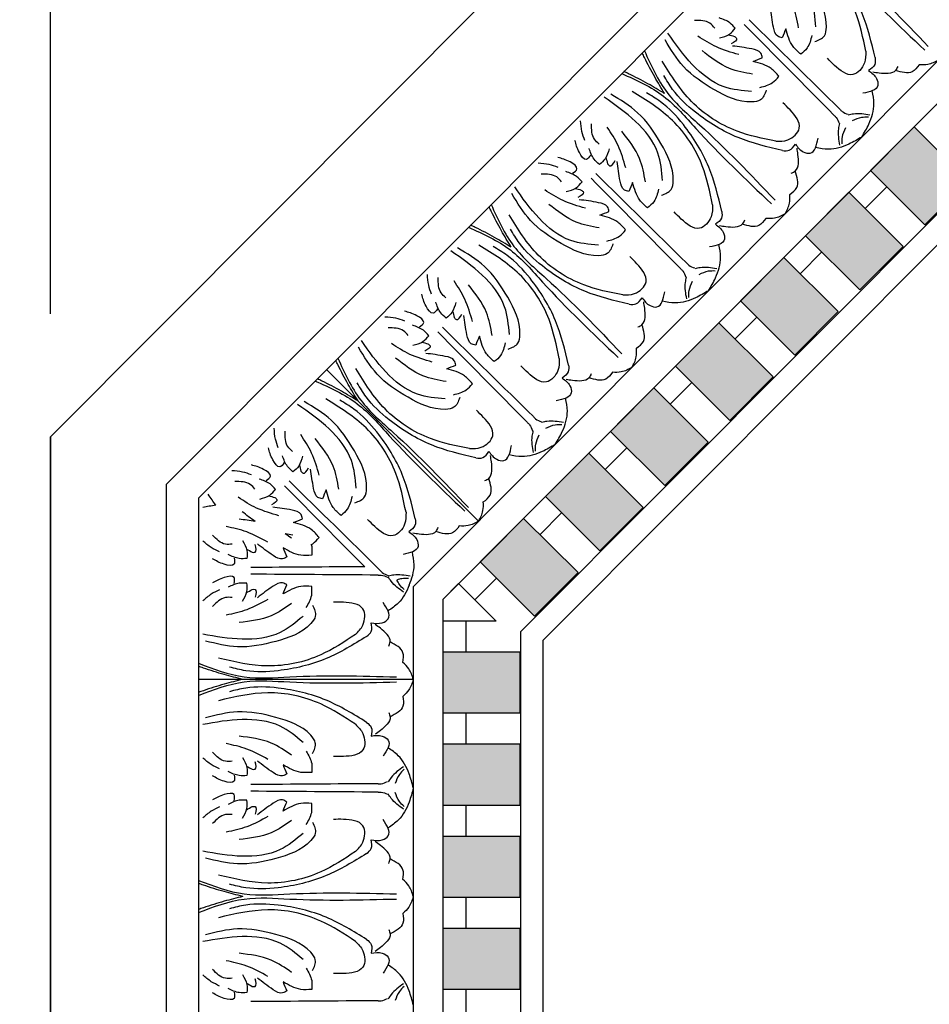
# Model space of a CAD drawing. Units: inches. Extents: x -200.5 to -177.6, y 150.3 to 205.1.
# Drawn here: x -200.5 to -193.1, y 191.5 to 199.5 of the extents above; entities that cross this region are included whole.
import ezdxf

# ---------------------------------------------------------------- set-up
doc = ezdxf.new("R2010")
doc.units = ezdxf.units.IN
doc.header["$MEASUREMENT"] = 0
doc.layers.add('OBJECT', color=7, linetype='Continuous')
doc.styles.add('NOTES 4', font='arial.ttf', dxfattribs={"height": 0.5})
doc.dimstyles.new('DIM-4', dxfattribs={"dimtxt": 0.5, "dimasz": 0.25, "dimexe": 0.25, "dimexo": 1, "dimgap": 0.125, "dimtad": 0, "dimtih": 1, "dimtoh": 1, "dimdec": 4, "dimzin": 3, "dimdsep": 46, "dimlunit": 5, "dimtxsty": 'NOTES 4', "dimblk1": 'ARCHTICK', "dimblk2": 'ARCHTICK', "dimsah": 1, "dimcen": 0, "dimdle": 0.25, "dimadec": 0, "dimazin": 0, "dimtfac": 1, "dimtdec": 4, "dimtmove": 2, "dimatfit": 2, "dimldrblk": 'ARCHTICK', "dimfxl": 0, "dimtolj": 1, "dimtzin": 0, "dimlwd": -1, "dimlwe": -1, "dimarcsym": 0})

# ---------------------------------------------------------------- blocks, each defined once
blk = doc.blocks.new('_ArchTick')
at = {"color": 0, "linetype": 'ByBlock', "const_width": 0.15}
blk.add_lwpolyline([(-0.5, -0.5), (0.5, 0.5)], dxfattribs=at)
blk = doc.blocks.new('*D58')
at = {"color": 0, "linetype": 'ByBlock'}
for p, q in [((-200.2151, 197.0726), (-200.2151, 204.7522)), ((-177.8529, 197.0726), (-177.8529, 204.7522))]:
    blk.add_line(p, q, dxfattribs=at)
at = {"color": 0}
for p, q in [((-200.4651, 204.5022), (-189.8263, 204.5022)), ((-177.6029, 204.5022), (-188.2417, 204.5022))]:
    blk.add_line(p, q, dxfattribs=at)
at = {"color": 0, "linetype": 'ByBlock', "xscale": 0.25, "yscale": 0.25, "zscale": 0.25, "rotation": 180}
blk.add_blockref('_ArchTick', (-200.2151, 204.5022), dxfattribs=at)
at = {"color": 0, "linetype": 'ByBlock', "xscale": 0.25, "yscale": 0.25, "zscale": 0.25}
blk.add_blockref('_ArchTick', (-177.8529, 204.5022), dxfattribs=at)
at = {"color": 0, "linetype": 'ByBlock', "insert": (-189.034, 204.5022), "char_height": 0.5, "attachment_point": 5, "style": 'NOTES 4'}
blk.add_mtext('\\A1;22{\\H1.000000x;\\S3/8;}"', dxfattribs=at)

msp = doc.modelspace()

# ---------------------------------------------------------------- hatches: boundary and pattern name
at = {"layer": 'OBJECT', "linetype": 'ByBlock'}
h = msp.add_hatch(dxfattribs=at)
h.set_pattern_fill('AR-SAND', color=0, scale=0.25)
h.set_pattern_definition([(37.5, (0, -4.3095), (-0.01574834, 0.48170594), [0, -0.38, 0, -0.425, 0, -0.40625]), (7.5, (0, -4.3095), (0.4424442, 0.7055365), [0, -0.205, 0, -0.3425, 0, -0.13125]), (327.5, (-0.3075, -4.3095), (0.77853547, 0.00141476), [0, -0.125, 0, -0.45, 0, -0.5875]), (317.5, (-0.3075, -4.3095), (0.7515317, 0.2194189), [0, -0.0625, 0, -0.295, 0, -0.3375])])
h.paths.add_polyline_path([(-186.16363, 199.43563), (-186.66362, 199.43494), (-186.66276, 198.80994), (-186.16277, 198.81063)])
h.paths.add_polyline_path([(-186.91362, 199.4346), (-187.41361, 199.43391), (-187.41275, 198.80891), (-186.91276, 198.8096)])
h.paths.add_polyline_path([(-187.66361, 199.43356), (-188.1636, 199.43288), (-188.16274, 198.80788), (-187.66275, 198.80856)])
h.paths.add_polyline_path([(-188.4136, 199.43253), (-188.9136, 199.43184), (-188.91274, 198.80684), (-188.41274, 198.80753)])
h.paths.add_polyline_path([(-189.1636, 199.4315), (-189.66359, 199.43081), (-189.66273, 198.80581), (-189.16274, 198.8065)])
h.paths.add_polyline_path([(-189.91359, 199.43047), (-190.41358, 199.42978), (-190.41272, 198.80478), (-189.91273, 198.80547)])
h.paths.add_polyline_path([(-190.66358, 199.42944), (-191.16357, 199.42875), (-191.16271, 198.80375), (-190.66272, 198.80444)])
h.paths.add_polyline_path([(-191.41357, 199.4284), (-191.91357, 199.42772), (-191.91271, 198.80272), (-191.41271, 198.8034)])
h.paths.add_polyline_path([(-192.21285, 198.68428), (-192.6554, 199.12562), (-193.00846, 198.77158), (-192.56592, 198.33025)])
h.paths.add_polyline_path([(-193.185, 198.59456), (-193.53806, 198.24053), (-193.09551, 197.7992), (-192.74245, 198.15323)])
h.paths.add_polyline_path([(-193.71459, 198.06351), (-194.06765, 197.70947), (-193.62511, 197.26814), (-193.27204, 197.62218)])
h.paths.add_polyline_path([(-194.24419, 197.53246), (-194.59725, 197.17842), (-194.1547, 196.73709), (-193.80164, 197.09112)])
h.paths.add_polyline_path([(-194.33123, 196.56007), (-194.77378, 197.0014), (-195.12684, 196.64737), (-194.6843, 196.20603)])
h.paths.add_polyline_path([(-194.86083, 196.02901), (-195.30338, 196.47035), (-195.65644, 196.11631), (-195.21389, 195.67498)])
h.paths.add_polyline_path([(-195.83297, 195.93929), (-196.18603, 195.58526), (-195.74349, 195.14392), (-195.39042, 195.49796)])
h.paths.add_polyline_path([(-195.92002, 194.9669), (-196.36257, 195.40824), (-196.71563, 195.0542), (-196.27308, 194.61287)])
h.paths.add_polyline_path([(-196.39311, 194.32253), (-197.01811, 194.32253), (-197.01811, 193.82253), (-196.39311, 193.82253)])
h.paths.add_polyline_path([(-196.39311, 193.57253), (-197.01811, 193.57253), (-197.01811, 193.07254), (-196.39311, 193.07254)])
h.paths.add_polyline_path([(-196.39311, 192.82254), (-197.01811, 192.82254), (-197.01811, 192.32255), (-196.39311, 192.32255)])
h.paths.add_polyline_path([(-196.39311, 192.07255), (-197.01811, 192.07255), (-197.01811, 191.57255), (-196.39311, 191.57255)])
h.paths.add_polyline_path([(-196.39311, 191.32255), (-197.01811, 191.32255), (-197.01811, 190.82256), (-196.39311, 190.82256)])
h.paths.add_polyline_path([(-196.39311, 190.57256), (-197.01811, 190.57256), (-197.01811, 190.07257), (-196.39311, 190.07257)])
h.paths.add_polyline_path([(-196.39311, 189.82257), (-197.01811, 189.82257), (-197.01811, 189.32257), (-196.39311, 189.32257)])
h.paths.add_polyline_path([(-196.39311, 189.07257), (-197.01811, 189.07257), (-197.01811, 188.57258), (-196.39311, 188.57258)])
h.paths.add_polyline_path([(-195.91066, 187.92323), (-196.26421, 188.27678), (-196.70615, 187.83484), (-196.3526, 187.48129)])
h.paths.add_polyline_path([(-195.38034, 187.3929), (-195.73389, 187.74645), (-196.17583, 187.30451), (-195.82228, 186.95096)])
h.paths.add_polyline_path([(-194.85001, 186.86258), (-195.20356, 187.21613), (-195.6455, 186.77418), (-195.29195, 186.42064)])
h.paths.add_polyline_path([(-194.31969, 186.33225), (-194.67324, 186.6858), (-195.11518, 186.24386), (-194.76163, 185.89031)])
h.paths.add_polyline_path([(-194.14291, 186.15548), (-194.58485, 185.71353), (-194.2313, 185.35999), (-193.78936, 185.80193)])
h.paths.add_polyline_path([(-193.25904, 185.2716), (-193.61259, 185.62515), (-194.05453, 185.18321), (-193.70098, 184.82966)])
h.paths.add_polyline_path([(-192.72871, 184.74128), (-193.08226, 185.09483), (-193.5242, 184.65288), (-193.17065, 184.29934)])
h.paths.add_polyline_path([(-192.19839, 184.21095), (-192.55193, 184.5645), (-192.99388, 184.12256), (-192.64033, 183.76901)])
h.paths.add_polyline_path([(-192.15258, 183.9032), (-192.46355, 183.59223), (-192.32837, 183.45705), (-192.15258, 183.45705)])
h.paths.add_polyline_path([(-191.40259, 184.08205), (-191.90258, 184.08205), (-191.90258, 183.45705), (-191.40259, 183.45705)])
h.paths.add_polyline_path([(-190.6526, 184.08205), (-191.15259, 184.08205), (-191.15259, 183.45705), (-190.6526, 183.45705)])
h.paths.add_polyline_path([(-189.9026, 184.08205), (-190.4026, 184.08205), (-190.4026, 183.45705), (-189.9026, 183.45705)])
h.paths.add_polyline_path([(-189.15261, 184.08205), (-189.6526, 184.08205), (-189.6526, 183.45705), (-189.15261, 183.45705)])
h.paths.add_polyline_path([(-188.40262, 184.08205), (-188.90261, 184.08205), (-188.90261, 183.45705), (-188.40262, 183.45705)])
h.paths.add_polyline_path([(-187.65262, 184.08205), (-188.15262, 184.08205), (-188.15262, 183.45705), (-187.65262, 183.45705)])
h.paths.add_polyline_path([(-186.90263, 184.08205), (-187.40262, 184.08205), (-187.40262, 183.45705), (-186.90263, 183.45705)])
h.paths.add_polyline_path([(-186.15264, 184.08205), (-186.65263, 184.08205), (-186.65263, 183.45705), (-186.15264, 183.45705)])
h.paths.add_polyline_path([(-185.90264, 183.9032), (-185.90264, 183.45705), (-185.72685, 183.45705), (-185.59167, 183.59223)])
h.paths.add_polyline_path([(-185.06134, 184.12256), (-185.50329, 184.5645), (-185.85684, 184.21095), (-185.41489, 183.76901)])
h.paths.add_polyline_path([(-184.53102, 184.65288), (-184.97296, 185.09483), (-185.32651, 184.74128), (-184.88457, 184.29934)])
h.paths.add_polyline_path([(-184.44264, 185.62515), (-184.79618, 185.2716), (-184.35424, 184.82966), (-184.00069, 185.18321)])
h.paths.add_polyline_path([(-183.91231, 186.15548), (-184.26586, 185.80193), (-183.82392, 185.35999), (-183.47037, 185.71353)])
h.paths.add_polyline_path([(-183.38199, 186.6858), (-183.73553, 186.33225), (-183.29359, 185.89031), (-182.94004, 186.24386)])
h.paths.add_polyline_path([(-182.85166, 187.21613), (-183.20521, 186.86258), (-182.76327, 186.42064), (-182.40972, 186.77418)])
h.paths.add_polyline_path([(-182.32134, 187.74645), (-182.67488, 187.3929), (-182.23294, 186.95096), (-181.87939, 187.30451)])
h.paths.add_polyline_path([(-181.79101, 188.27678), (-182.14456, 187.92323), (-181.70262, 187.48129), (-181.34907, 187.83484)])
h.paths.add_polyline_path([(-181.04022, 189.08356), (-181.66522, 189.0827), (-181.66454, 188.58271), (-181.03954, 188.58357)])
h.paths.add_polyline_path([(-181.04126, 189.83355), (-181.66626, 189.83269), (-181.66557, 189.3327), (-181.04057, 189.33356)])
h.paths.add_polyline_path([(-181.04229, 190.58355), (-181.66729, 190.58269), (-181.6666, 190.08269), (-181.0416, 190.08355)])
h.paths.add_polyline_path([(-181.04332, 191.33354), (-181.66832, 191.33268), (-181.66763, 190.83269), (-181.04263, 190.83355)])
h.paths.add_polyline_path([(-181.04435, 192.08353), (-181.66935, 192.08267), (-181.66866, 191.58268), (-181.04366, 191.58354)])
h.paths.add_polyline_path([(-181.04538, 192.83352), (-181.67038, 192.83266), (-181.6697, 192.33267), (-181.0447, 192.33353)])
h.paths.add_polyline_path([(-181.04642, 193.58352), (-181.67142, 193.58266), (-181.67073, 193.08266), (-181.04573, 193.08352)])
h.paths.add_polyline_path([(-181.04745, 194.33351), (-181.67245, 194.33265), (-181.67176, 193.83266), (-181.04676, 193.83352)])
h.paths.add_polyline_path([(-181.70358, 195.42841), (-182.14491, 194.98586), (-181.79088, 194.6328), (-181.34955, 195.07534)])
h.paths.add_polyline_path([(-181.8806, 195.60494), (-182.23463, 195.958), (-182.67597, 195.51545), (-182.32193, 195.16239)])
h.paths.add_polyline_path([(-182.41165, 196.13453), (-182.76569, 196.4876), (-183.20702, 196.04505), (-182.85299, 195.69199)])
h.paths.add_polyline_path([(-182.94271, 196.66413), (-183.29674, 197.01719), (-183.73808, 196.57464), (-183.38404, 196.22158)])
h.paths.add_polyline_path([(-183.47376, 197.19372), (-183.8278, 197.54679), (-184.26913, 197.10424), (-183.9151, 196.75118)])
h.paths.add_polyline_path([(-184.00482, 197.72332), (-184.35885, 198.07638), (-184.80019, 197.63383), (-184.44615, 197.28077)])
h.paths.add_polyline_path([(-184.88991, 198.60598), (-185.33124, 198.16343), (-184.9772, 197.81037), (-184.53587, 198.25292)])
h.paths.add_polyline_path([(-185.06693, 198.78251), (-185.42096, 199.13557), (-185.86229, 198.69302), (-185.50826, 198.33996)])
h.paths.add_polyline_path([(-185.59798, 199.31211), (-185.72245, 199.43623), (-185.91363, 199.43597), (-185.91302, 198.9962)])

# ---------------------------------------------------------------- linework, layer by layer
at = {"linetype": 'ByBlock'}
for p, q in [((-200.21511, 196.07255), (-193.67064, 202.63505)), ((-199.27296, 195.68306), (-193.29183, 201.68067)), ((-199.00933, 195.57407), (-193.18227, 201.41719)), ((-197.26117, 194.85137), (-192.45575, 199.67003)), ((-192.35474, 199.42711), (-197.01811, 194.75089)), ((-192.35474, 199.42711), (-195.12684, 196.64737)), ((-192.09131, 198.7936), (-196.38424, 194.48884)), ((-196.20613, 194.41521), (-192.00911, 198.62379)), ((-193.185, 198.59456), (-193.53806, 198.24053)), ((-192.74245, 198.15323), (-193.185, 198.59456)), ((-193.53806, 198.24053), (-193.09551, 197.7992)), ((-193.09551, 197.7992), (-192.74245, 198.15323)), ((-193.71459, 198.06351), (-194.06765, 197.70947)), ((-193.27204, 197.62218), (-193.71459, 198.06351)), ((-193.40529, 198.10813), (-193.58183, 197.93111)), ((-194.06765, 197.70947), (-193.62511, 197.26814)), ((-193.93489, 197.57707), (-194.11142, 197.40006)), ((-193.62511, 197.26814), (-193.27204, 197.62218)), ((-194.24419, 197.53246), (-194.59725, 197.17842)), ((-193.80164, 197.09112), (-194.24419, 197.53246)), ((-194.59725, 197.17842), (-194.1547, 196.73709)), ((-194.1547, 196.73709), (-193.80164, 197.09112)), ((-194.77378, 197.0014), (-195.12684, 196.64737)), ((-194.77378, 197.0014), (-195.12684, 196.64737)), ((-194.33123, 196.56007), (-194.77378, 197.0014)), ((-194.33123, 196.56007), (-194.77378, 197.0014)), ((-194.46448, 197.04602), (-194.64102, 196.869)), ((-196.72911, 195.3849), (-197.96694, 196.61933)), ((-196.72911, 195.3849), (-197.96694, 196.61933)), ((-195.12684, 196.64737), (-197.01811, 194.75089)), ((-195.12684, 196.64737), (-194.6843, 196.20603)), ((-195.12684, 196.64737), (-194.6843, 196.20603)), ((-194.6843, 196.20603), (-194.33123, 196.56007)), ((-194.6843, 196.20603), (-194.33123, 196.56007)), ((-195.30338, 196.47035), (-195.65644, 196.11631)), ((-194.86083, 196.02901), (-195.30338, 196.47035)), ((-194.99408, 196.51497), (-195.17061, 196.33795)), ((-200.21511, 186.82255), (-200.21511, 196.07255)), ((-200.21511, 186.82255), (-200.21511, 196.07255)), ((-200.21511, 186.82255), (-200.21511, 196.07255)), ((-200.21511, 196.07255), (-200.21511, 186.82255)), ((-195.65644, 196.11631), (-195.21389, 195.67498)), ((-195.52368, 195.98391), (-195.70021, 195.80689)), ((-195.21389, 195.67498), (-194.86083, 196.02901)), ((-195.83297, 195.93929), (-196.18603, 195.58526)), ((-195.39042, 195.49796), (-195.83297, 195.93929)), ((-199.27296, 195.68306), (-199.27296, 187.21281)), ((-199.00933, 195.57407), (-199.00933, 187.32201)), ((-196.18603, 195.58526), (-195.74349, 195.14392)), ((-195.74349, 195.14392), (-195.39042, 195.49796)), ((-196.36257, 195.40824), (-196.71563, 195.0542)), ((-195.92002, 194.9669), (-196.36257, 195.40824)), ((-196.05327, 195.45286), (-196.2298, 195.27584)), ((-196.71563, 195.0542), (-196.27308, 194.61287)), ((-196.58287, 194.9218), (-196.7594, 194.74478)), ((-196.27308, 194.61287), (-195.92002, 194.9669)), ((-197.26117, 194.85137), (-197.26117, 188.04612)), ((-196.89216, 194.87718), (-197.01811, 194.75089)), ((-196.58667, 194.57253), (-196.89216, 194.87718)), ((-197.01811, 194.57253), (-197.01811, 194.75089)), ((-197.01811, 192.07255), (-197.01811, 194.75089)), ((-197.01811, 188.14679), (-197.01811, 194.75089)), ((-196.58667, 194.57253), (-197.01811, 194.57253)), ((-196.83061, 194.32253), (-196.83061, 194.57253)), ((-196.38424, 188.40935), (-196.38424, 194.48884)), ((-196.20613, 194.41521), (-196.20613, 188.48313)), ((-197.01811, 194.32253), (-196.39311, 194.32253)), ((-197.01811, 193.82253), (-197.01811, 194.32253)), ((-196.39311, 194.32253), (-196.39311, 193.82253)), ((-197.26117, 194.09788), (-199.00933, 194.09788)), ((-197.26117, 194.09788), (-199.00933, 194.09788)), ((-196.39311, 193.82253), (-197.01811, 193.82253)), ((-196.83061, 193.57253), (-196.83061, 193.82253)), ((-197.01811, 193.57253), (-196.39311, 193.57253)), ((-197.01811, 193.07254), (-197.01811, 193.57253)), ((-196.39311, 193.57253), (-196.39311, 193.07254)), ((-196.39311, 193.07254), (-197.01811, 193.07254)), ((-196.83061, 192.82254), (-196.83061, 193.07254)), ((-197.01811, 192.82254), (-196.39311, 192.82254)), ((-197.01811, 192.32255), (-197.01811, 192.82254)), ((-196.39311, 192.82254), (-196.39311, 192.32255)), ((-196.39311, 192.32255), (-197.01811, 192.32255)), ((-196.83061, 192.07255), (-196.83061, 192.32255)), ((-197.01811, 192.07255), (-196.39311, 192.07255)), ((-197.01811, 191.57255), (-197.01811, 192.07255)), ((-197.01811, 192.07255), (-196.39311, 192.07255)), ((-197.01811, 191.57255), (-197.01811, 192.07255)), ((-197.01811, 188.14679), (-197.01811, 192.07255)), ((-196.39311, 192.07255), (-196.39311, 191.57255)), ((-196.39311, 192.07255), (-196.39311, 191.57255)), ((-196.39311, 191.57255), (-197.01811, 191.57255)), ((-196.39311, 191.57255), (-197.01811, 191.57255)), ((-196.83061, 191.32255), (-196.83061, 191.57255))]:
    msp.add_line(p, q, dxfattribs=at)
for points, knots in [([(-194.13155, 200.46529), (-194.07823, 200.3455), (-193.97201, 200.11278), (-193.55199, 199.75658), (-193.2678, 199.45861), (-193.06852, 199.24967)], [0.0174683, 0.0174683, 0.0174683, 0.0174683, 0.4052737, 0.7756359, 1.6447307, 1.6447307, 1.6447307, 1.6447307]), ([(-194.31639, 200.27994), (-194.19645, 200.22695), (-193.96344, 200.12138), (-193.60608, 199.70234), (-193.30733, 199.41897), (-193.09785, 199.22027)], [0.0174683, 0.0174683, 0.0174683, 0.0174683, 0.4052737, 0.7756359, 1.6447307, 1.6447307, 1.6447307, 1.6447307]), ([(-195.2158, 198.8664), (-195.24283, 198.91115), (-195.30054, 199.00671), (-195.35891, 199.11801), (-195.39071, 199.18404), (-195.39674, 199.19661)], [0, 0, 0, 0, 0.15683226, 0.33486305, 0.37670196, 0.37670196, 0.37670196, 0.37670196]), ([(-195.3792, 199.2142), (-195.32588, 199.09441), (-195.21967, 198.86169), (-194.79965, 198.50548), (-194.51545, 198.20751), (-194.31618, 197.99858)], [0.0174683, 0.0174683, 0.0174683, 0.0174683, 0.4052737, 0.7756359, 1.6447307, 1.6447307, 1.6447307, 1.6447307]), ([(-195.56405, 199.02884), (-195.44411, 198.97585), (-195.2111, 198.87028), (-194.85374, 198.45124), (-194.55499, 198.16787), (-194.34551, 197.96917)], [0.0174683, 0.0174683, 0.0174683, 0.0174683, 0.4052737, 0.7756359, 1.6447307, 1.6447307, 1.6447307, 1.6447307]), ([(-195.2158, 198.8664), (-195.26063, 198.8933), (-195.35635, 198.95075), (-195.4678, 199.00881), (-195.53392, 199.04044), (-195.54651, 199.04643)], [0, 0, 0, 0, 0.15683226, 0.33486305, 0.37670196, 0.37670196, 0.37670196, 0.37670196]), ([(-196.46346, 197.6153), (-196.49048, 197.66006), (-196.5482, 197.75562), (-196.60657, 197.86691), (-196.63837, 197.93294), (-196.6444, 197.94552)], [0, 0, 0, 0, 0.15683226, 0.33486305, 0.37670196, 0.37670196, 0.37670196, 0.37670196]), ([(-196.62686, 197.9631), (-196.57354, 197.84331), (-196.46733, 197.61059), (-196.04731, 197.25439), (-195.76311, 196.95642), (-195.56384, 196.74748)], [0.0174683, 0.0174683, 0.0174683, 0.0174683, 0.4052737, 0.7756359, 1.6447307, 1.6447307, 1.6447307, 1.6447307]), ([(-196.8117, 197.77775), (-196.69177, 197.72476), (-196.45876, 197.61919), (-196.1014, 197.20015), (-195.80265, 196.91677), (-195.59316, 196.71808)], [0.0174683, 0.0174683, 0.0174683, 0.0174683, 0.4052737, 0.7756359, 1.6447307, 1.6447307, 1.6447307, 1.6447307]), ([(-196.46346, 197.6153), (-196.50829, 197.64221), (-196.604, 197.69966), (-196.71546, 197.75772), (-196.78157, 197.78934), (-196.79417, 197.79534)], [0, 0, 0, 0, 0.15683226, 0.33486305, 0.37670196, 0.37670196, 0.37670196, 0.37670196]), ([(-197.71111, 196.36421), (-197.73814, 196.40896), (-197.79585, 196.50452), (-197.85422, 196.61581), (-197.88603, 196.68184), (-197.89206, 196.69442)], [0, 0, 0, 0, 0.15683226, 0.33486305, 0.37670196, 0.37670196, 0.37670196, 0.37670196]), ([(-197.87452, 196.71201), (-197.8212, 196.59222), (-197.71498, 196.3595), (-197.29496, 196.00329), (-197.01077, 195.70532), (-196.8115, 195.49639)], [0.0174683, 0.0174683, 0.0174683, 0.0174683, 0.4052737, 0.7756359, 1.6447307, 1.6447307, 1.6447307, 1.6447307]), ([(-198.05936, 196.52665), (-197.93943, 196.47366), (-197.70641, 196.36809), (-197.34906, 195.94905), (-197.0503, 195.66568), (-196.84082, 195.46698)], [0.0174683, 0.0174683, 0.0174683, 0.0174683, 0.4052737, 0.7756359, 1.6447307, 1.6447307, 1.6447307, 1.6447307]), ([(-197.71111, 196.36421), (-197.75594, 196.39111), (-197.85166, 196.44856), (-197.96312, 196.50662), (-198.02923, 196.53825), (-198.04182, 196.54424)], [0, 0, 0, 0, 0.15683226, 0.33486305, 0.37670196, 0.37670196, 0.37670196, 0.37670196]), ([(-198.09143, 195.19461), (-198.08713, 195.19706), (-198.0631, 195.21229), (-198.04387, 195.23494), (-198.02798, 195.25365)], [0.094678412, 0.094678412, 0.094678412, 0.094678412, 0.109862243, 0.181987409, 0.181987409, 0.181987409, 0.181987409]), ([(-198.09143, 195.19461), (-198.09012, 195.18983), (-198.08385, 195.16208), (-198.08623, 195.13246), (-198.0882, 195.10799)], [0.094678412, 0.094678412, 0.094678412, 0.094678412, 0.109862243, 0.181987409, 0.181987409, 0.181987409, 0.181987409]), ([(-197.29517, 194.86543), (-197.27119, 194.91762), (-197.24345, 195.00974), (-197.26158, 195.10077), (-197.26851, 195.13555)], [0.12078134, 0.12078134, 0.12078134, 0.12078134, 0.29135679, 0.39678273, 0.39678273, 0.39678273, 0.39678273]), ([(-197.29925, 194.9198), (-197.31799, 194.92006), (-197.35049, 194.92049), (-197.38106, 194.91107), (-197.39382, 194.90621)], [0, 0, 0, 0, 0.055655559, 0.096480358, 0.096480358, 0.096480358, 0.096480358]), ([(-197.29517, 194.86543), (-197.31505, 194.81154), (-197.36045, 194.72672), (-197.43757, 194.67506), (-197.46704, 194.65533)], [0.12078134, 0.12078134, 0.12078134, 0.12078134, 0.29135679, 0.39678273, 0.39678273, 0.39678273, 0.39678273]), ([(-197.33645, 194.8298), (-197.34991, 194.84286), (-197.37323, 194.8655), (-197.38822, 194.89375), (-197.39382, 194.90621)], [0, 0, 0, 0, 0.055655559, 0.096480358, 0.096480358, 0.096480358, 0.096480358]), ([(-199.00933, 194.22877), (-198.88698, 194.1816), (-198.64744, 194.09181), (-198.09851, 194.13619), (-197.68687, 194.12588), (-197.39823, 194.11865)], [0.0174683, 0.0174683, 0.0174683, 0.0174683, 0.4052737, 0.7756359, 1.6447307, 1.6447307, 1.6447307, 1.6447307]), ([(-198.64803, 194.09788), (-198.69877, 194.11049), (-198.80711, 194.1374), (-198.92703, 194.17499), (-198.99618, 194.19928), (-199.00933, 194.20393)], [0, 0, 0, 0, 0.15683226, 0.33486305, 0.37670196, 0.37670196, 0.37670196, 0.37670196]), ([(-198.64803, 194.09788), (-198.69877, 194.08528), (-198.80711, 194.05837), (-198.92703, 194.02078), (-198.99618, 193.99648), (-199.00933, 193.99184)], [0, 0, 0, 0, 0.15683226, 0.33486305, 0.37670196, 0.37670196, 0.37670196, 0.37670196]), ([(-199.00933, 193.967), (-198.88698, 194.01417), (-198.64744, 194.10395), (-198.09851, 194.05958), (-197.68687, 194.06989), (-197.39823, 194.07712)], [0.0174683, 0.0174683, 0.0174683, 0.0174683, 0.4052737, 0.7756359, 1.6447307, 1.6447307, 1.6447307, 1.6447307]), ([(-199.00933, 192.46188), (-198.88698, 192.41471), (-198.64744, 192.32493), (-198.09851, 192.3693), (-197.68687, 192.35899), (-197.39823, 192.35176)], [0.0174683, 0.0174683, 0.0174683, 0.0174683, 0.4052737, 0.7756359, 1.6447307, 1.6447307, 1.6447307, 1.6447307]), ([(-198.64803, 192.331), (-198.69877, 192.3436), (-198.80711, 192.37051), (-198.92703, 192.4081), (-198.99618, 192.4324), (-199.00933, 192.43704)], [0, 0, 0, 0, 0.15683226, 0.33486305, 0.37670196, 0.37670196, 0.37670196, 0.37670196]), ([(-198.64803, 192.331), (-198.69877, 192.31839), (-198.80711, 192.29148), (-198.92703, 192.25389), (-198.99618, 192.2296), (-199.00933, 192.22495)], [0, 0, 0, 0, 0.15683226, 0.33486305, 0.37670196, 0.37670196, 0.37670196, 0.37670196]), ([(-199.00933, 192.20011), (-198.88698, 192.24728), (-198.64744, 192.33707), (-198.09851, 192.29269), (-197.68687, 192.303), (-197.39823, 192.31023)], [0.0174683, 0.0174683, 0.0174683, 0.0174683, 0.4052737, 0.7756359, 1.6447307, 1.6447307, 1.6447307, 1.6447307])]:
    msp.add_open_spline(points, degree=3, knots=knots, dxfattribs=at)
for points in [[(-193.57737, 199.21143), (-193.66068, 199.52833), (-193.90256, 199.89777), (-194.23114, 200.13493)], [(-193.98365, 199.40867), (-194.02204, 199.63303), (-194.20372, 199.89055), (-194.45936, 200.08823)], [(-193.9931, 199.28927), (-193.91457, 199.33644), (-193.89775, 199.40587), (-193.99741, 199.71034), (-194.18695, 199.96161), (-194.40516, 200.11217)], [(-193.50184, 199.15873), (-193.60815, 199.51935), (-193.81502, 199.86491), (-194.00197, 200.05135), (-194.11619, 200.12378)], [(-194.12396, 199.40016), (-194.17105, 199.58782), (-194.31675, 199.81129)], [(-194.2578, 199.32118), (-194.29392, 199.33251), (-194.32913, 199.4056), (-194.35356, 199.56335)], [(-194.80672, 199.39947), (-194.84574, 199.43838), (-194.97157, 199.46118)], [(-194.63988, 199.39788), (-194.6838, 199.44168), (-194.77162, 199.48227)], [(-193.83656, 198.6901), (-194.5663, 199.42791)], [(-193.78805, 198.73874), (-194.52786, 199.46646)], [(-194.50702, 198.88386), (-194.73149, 198.92163), (-194.9895, 199.1026), (-195.18789, 199.35769)], [(-194.61168, 199.18356), (-194.79323, 199.2458), (-194.94351, 199.33313)], [(-194.76835, 199.31926), (-194.68686, 199.35076), (-194.63988, 199.39788)], [(-194.69577, 199.34513), (-194.64609, 199.33203)], [(-194.64609, 199.33203), (-194.62883, 199.31482), (-194.67269, 199.27085)], [(-194.22766, 199.39453), (-194.2578, 199.32118)], [(-194.10612, 199.18632), (-194.16948, 199.24951), (-194.22766, 199.39453)], [(-194.01661, 199.34026), (-194.05519, 199.23739), (-194.10612, 199.18632)], [(-194.38765, 198.89364), (-194.4346, 198.81498), (-194.50399, 198.79797), (-194.80873, 198.89679), (-195.06052, 199.08564), (-195.21168, 199.30343)], [(-194.42029, 199.15825), (-194.43172, 199.19433), (-194.5049, 199.22935), (-194.66272, 199.25334)], [(-194.4989, 199.02419), (-194.68669, 199.07077), (-194.91055, 199.21585)], [(-193.57737, 199.21143), (-193.58867, 199.11529), (-193.68252, 199.02119), (-193.83166, 199.09545), (-193.88985, 199.15348)], [(-194.30867, 198.47813), (-194.62579, 198.56056), (-194.99589, 198.80142), (-195.23396, 199.12934)], [(-194.49355, 199.1279), (-194.42029, 199.15825)], [(-194.28501, 199.00694), (-194.34837, 199.07013), (-194.49355, 199.1279)], [(-193.50184, 199.15873), (-193.50424, 199.10364), (-193.5545, 199.05323)], [(-193.31725, 199.08769), (-193.33492, 199.05523), (-193.46906, 199.03285), (-193.52066, 199.04013)], [(-193.1433, 199.09982), (-193.19927, 199.04369), (-193.33492, 199.05523)], [(-192.98613, 199.13818), (-193.07253, 199.10291), (-193.1433, 199.09982)], [(-194.25576, 198.40274), (-194.61666, 198.50805), (-194.9628, 198.71397), (-195.14975, 198.90041), (-195.22249, 199.01443)], [(-194.4387, 198.91701), (-194.33594, 198.95587), (-194.28501, 199.00694)], [(-193.5545, 199.05323), (-193.49042, 198.98933), (-193.4797, 198.93295), (-193.60161, 198.86869)], [(-195.24076, 198.03817), (-195.16223, 198.08535), (-195.14541, 198.15478), (-195.24507, 198.45924), (-195.43461, 198.71052), (-195.65282, 198.86108)], [(-194.82503, 197.96034), (-194.90834, 198.27723), (-195.15021, 198.64667), (-195.47879, 198.88384)], [(-194.7495, 197.90764), (-194.85581, 198.26825), (-195.06268, 198.61382), (-195.24963, 198.80026), (-195.36385, 198.87268)], [(-193.60996, 198.51264), (-193.55247, 198.61811), (-193.51145, 198.78436), (-193.52554, 198.88884)], [(-195.23131, 198.15757), (-195.2697, 198.38194), (-195.45137, 198.63945), (-195.70702, 198.83714)], [(-194.30867, 198.47813), (-194.21256, 198.48969), (-194.11871, 198.58379), (-194.19338, 198.73273), (-194.25157, 198.79076)], [(-193.83656, 198.6901), (-193.81902, 198.67261), (-193.79548, 198.62435)], [(-193.78805, 198.73874), (-193.77051, 198.72125), (-193.72219, 198.69785)], [(-193.54356, 198.69057), (-193.67749, 198.6999), (-193.72003, 198.69103)], [(-195.86472, 198.48398), (-195.88782, 198.55659), (-195.89853, 198.64518)], [(-195.74774, 198.45586), (-195.78676, 198.49477), (-195.8099, 198.62054)], [(-193.78772, 198.44575), (-193.79741, 198.57965), (-193.78866, 198.62222)], [(-193.55627, 198.67309), (-193.61187, 198.67057), (-193.6886, 198.64322)], [(-195.5313, 198.26141), (-195.59403, 198.44279), (-195.68178, 198.59282)], [(-195.37161, 198.14906), (-195.41871, 198.33673), (-195.56441, 198.56019)], [(-193.77027, 198.45851), (-193.7679, 198.51411), (-193.74077, 198.59092)], [(-195.81706, 198.36492), (-195.85232, 198.32957), (-195.90879, 198.38589), (-195.94493, 198.48457)], [(-194.25576, 198.40274), (-194.20067, 198.40529), (-194.1504, 198.45569)], [(-194.1504, 198.45569), (-194.08632, 198.39179), (-194.02991, 198.38122), (-193.96599, 198.5033)], [(-193.60996, 198.51264), (-193.71528, 198.45485), (-193.88141, 198.41338), (-193.98593, 198.42718)], [(-195.74569, 198.28901), (-195.78962, 198.33282), (-195.83045, 198.42052)], [(-195.66742, 198.4177), (-195.69871, 198.33613), (-195.74569, 198.28901)], [(-194.18421, 198.21835), (-194.15179, 198.2361), (-194.12979, 198.3703), (-194.13721, 198.42189)], [(-196.08283, 198.26527), (-196.1555, 198.28817), (-196.24411, 198.29864)], [(-195.96363, 198.21794), (-195.92838, 198.2533), (-195.98486, 198.30962), (-196.08364, 198.34548)], [(-195.6931, 198.34505), (-195.67986, 198.29541)], [(-195.67986, 198.29541), (-195.6626, 198.2782), (-195.61875, 198.32218)], [(-195.50546, 198.07008), (-195.54157, 198.08142), (-195.57679, 198.15451), (-195.60122, 198.31226)], [(-196.05438, 198.14837), (-196.0934, 198.18728), (-196.21923, 198.21008)], [(-195.88753, 198.14678), (-195.93146, 198.19059), (-196.01928, 198.23118)], [(-195.0357, 197.48765), (-195.77552, 198.21536)], [(-194.19586, 198.04436), (-194.13988, 198.10049), (-194.15179, 198.2361)], [(-196.016, 198.06816), (-195.93452, 198.09967), (-195.88753, 198.14678)], [(-195.08422, 197.439), (-195.81396, 198.17681)], [(-195.47532, 198.14344), (-195.50546, 198.07008)], [(-195.35378, 197.93523), (-195.41714, 197.99841), (-195.47532, 198.14344)], [(-195.6353, 197.64254), (-195.68226, 197.56388), (-195.75165, 197.54687), (-196.05638, 197.6457), (-196.30818, 197.83454), (-196.45934, 198.05233)], [(-195.75468, 197.63276), (-195.97915, 197.67054), (-196.23716, 197.8515), (-196.43555, 198.1066)], [(-195.85934, 197.93247), (-196.04089, 197.9947), (-196.19116, 198.08203)], [(-195.94343, 198.09403), (-195.89375, 198.08093)], [(-195.89375, 198.08093), (-195.87649, 198.06372), (-195.92034, 198.01975)], [(-195.26427, 198.08916), (-195.30285, 197.9863), (-195.35378, 197.93523)], [(-194.23379, 197.88709), (-194.19875, 197.97359), (-194.19586, 198.04436)], [(-195.74655, 197.77309), (-195.93435, 197.81967), (-196.15821, 197.96475)], [(-195.66794, 197.90716), (-195.67937, 197.94324), (-195.75256, 197.97825), (-195.91038, 198.00225)], [(-195.74121, 197.87681), (-195.66794, 197.90716)], [(-194.82503, 197.96034), (-194.83633, 197.8642), (-194.93017, 197.77009), (-195.07932, 197.84435), (-195.13751, 197.90238)], [(-194.7495, 197.90764), (-194.7519, 197.85254), (-194.80216, 197.80214)], [(-194.23379, 197.88709), (-194.32019, 197.85181), (-194.39095, 197.84873)], [(-195.55632, 197.22703), (-195.87345, 197.30946), (-196.24355, 197.55032), (-196.48162, 197.87825)], [(-195.53267, 197.75584), (-195.59603, 197.81903), (-195.74121, 197.87681)], [(-194.56491, 197.8366), (-194.58257, 197.80413), (-194.71672, 197.78176), (-194.76832, 197.78903)], [(-194.39095, 197.84873), (-194.44693, 197.7926), (-194.58257, 197.80413)], [(-195.50342, 197.15164), (-195.86432, 197.25696), (-196.21045, 197.46288), (-196.39741, 197.64932), (-196.47015, 197.76333)], [(-195.68636, 197.66591), (-195.5836, 197.70477), (-195.53267, 197.75584)], [(-194.80216, 197.80214), (-194.73808, 197.73823), (-194.72736, 197.68185), (-194.84926, 197.61759)], [(-196.47897, 196.90648), (-196.51736, 197.13084), (-196.69903, 197.38836), (-196.95467, 197.58604)], [(-196.48842, 196.78708), (-196.40989, 196.83425), (-196.39307, 196.90368), (-196.49273, 197.20815), (-196.68227, 197.45942), (-196.90047, 197.60998)], [(-196.07269, 196.70924), (-196.15599, 197.02614), (-196.39787, 197.39558), (-196.72645, 197.63274)], [(-195.99716, 196.65654), (-196.10346, 197.01716), (-196.31034, 197.36272), (-196.49729, 197.54916), (-196.61151, 197.62159)], [(-194.85762, 197.26154), (-194.80013, 197.36702), (-194.75911, 197.53326), (-194.77319, 197.63774)], [(-195.55632, 197.22703), (-195.46021, 197.23859), (-195.36637, 197.3327), (-195.44104, 197.48163), (-195.49923, 197.53967)], [(-195.0357, 197.48765), (-195.01817, 197.47016), (-194.96985, 197.44675)], [(-195.08422, 197.439), (-195.06668, 197.42151), (-195.04314, 197.37326)], [(-194.79122, 197.43948), (-194.92515, 197.4488), (-194.96769, 197.43993)], [(-194.80393, 197.422), (-194.85953, 197.41947), (-194.93626, 197.39213)], [(-197.11238, 197.23289), (-197.13548, 197.3055), (-197.14618, 197.39408)], [(-196.9954, 197.20476), (-197.03442, 197.24367), (-197.05756, 197.36944)], [(-196.77896, 197.01032), (-196.84169, 197.19169), (-196.92944, 197.34173)], [(-195.03537, 197.19465), (-195.04506, 197.32855), (-195.03631, 197.37112)], [(-195.01793, 197.20741), (-195.01555, 197.26302), (-194.98842, 197.33982)], [(-196.61927, 196.89797), (-196.66637, 197.08563), (-196.81206, 197.30909)], [(-195.39806, 197.20459), (-195.33398, 197.14069), (-195.27757, 197.13013), (-195.21364, 197.2522)], [(-194.85762, 197.26154), (-194.96294, 197.20376), (-195.12907, 197.16228), (-195.23359, 197.17608)], [(-197.06472, 197.11382), (-197.09997, 197.07847), (-197.15645, 197.13479), (-197.19259, 197.23348)], [(-196.99335, 197.03792), (-197.03728, 197.08173), (-197.07811, 197.16943)], [(-196.91508, 197.16661), (-196.94636, 197.08503), (-196.99335, 197.03792)], [(-195.50342, 197.15164), (-195.44833, 197.15419), (-195.39806, 197.20459)], [(-195.43187, 196.96725), (-195.39945, 196.985), (-195.37745, 197.11921), (-195.38486, 197.17079)], [(-197.21129, 196.96685), (-197.17604, 197.0022), (-197.23251, 197.05852), (-197.3313, 197.09439)], [(-196.94075, 197.09396), (-196.92752, 197.04431)], [(-197.33049, 197.01418), (-197.40316, 197.03708), (-197.49177, 197.04754)], [(-196.92752, 197.04431), (-196.91026, 197.02711), (-196.86641, 197.07108)], [(-196.75312, 196.81899), (-196.78923, 196.83032), (-196.82445, 196.90341), (-196.84888, 197.06116)], [(-197.30204, 196.89728), (-197.34105, 196.93619), (-197.46689, 196.95898)], [(-197.13519, 196.89569), (-197.17912, 196.93949), (-197.26693, 196.98008)], [(-196.33187, 196.18791), (-197.06162, 196.92572)], [(-196.28336, 196.23655), (-197.02318, 196.96426)], [(-195.44352, 196.79326), (-195.38754, 196.84939), (-195.39945, 196.985)], [(-197.00234, 196.38167), (-197.2268, 196.41944), (-197.48482, 196.60041), (-197.6832, 196.8555)], [(-197.26366, 196.81706), (-197.18218, 196.84857), (-197.13519, 196.89569)], [(-197.19108, 196.84294), (-197.14141, 196.82984)], [(-196.72297, 196.89234), (-196.75312, 196.81899)], [(-196.60144, 196.68413), (-196.6648, 196.74732), (-196.72297, 196.89234)], [(-196.88296, 196.39145), (-196.92992, 196.31279), (-196.9993, 196.29578), (-197.30404, 196.3946), (-197.55583, 196.58344), (-197.707, 196.80124)], [(-197.107, 196.68137), (-197.28855, 196.74361), (-197.43882, 196.83094)], [(-197.14141, 196.82984), (-197.12415, 196.81263), (-197.168, 196.76865)], [(-196.51193, 196.83807), (-196.55051, 196.7352), (-196.60144, 196.68413)], [(-195.48145, 196.63599), (-195.44641, 196.72249), (-195.44352, 196.79326)], [(-196.99421, 196.52199), (-197.182, 196.56857), (-197.40587, 196.71365)], [(-196.9156, 196.65606), (-196.92703, 196.69214), (-197.00022, 196.72715), (-197.15804, 196.75115)], [(-196.07269, 196.70924), (-196.08399, 196.6131), (-196.17783, 196.519), (-196.32698, 196.59325), (-196.38517, 196.65128)], [(-196.80398, 195.97594), (-197.12111, 196.05837), (-197.49121, 196.29923), (-197.72928, 196.62715)], [(-196.98887, 196.62571), (-196.9156, 196.65606)], [(-196.78032, 196.50475), (-196.84369, 196.56794), (-196.98887, 196.62571)], [(-195.99716, 196.65654), (-195.99955, 196.60144), (-196.04982, 196.55104)], [(-195.48145, 196.63599), (-195.56785, 196.60071), (-195.63861, 196.59763)], [(-196.04982, 196.55104), (-195.98574, 196.48714), (-195.97502, 196.43075), (-196.09692, 196.36649)], [(-195.81257, 196.5855), (-195.83023, 196.55303), (-195.96437, 196.53066), (-196.01598, 196.53794)], [(-195.63861, 196.59763), (-195.69459, 196.5415), (-195.83023, 196.55303)], [(-196.75107, 195.90055), (-197.11198, 196.00586), (-197.45811, 196.21178), (-197.64507, 196.39822), (-197.71781, 196.51224)], [(-196.93401, 196.41482), (-196.83125, 196.45368), (-196.78032, 196.50475)], [(-197.32035, 195.45814), (-197.40365, 195.77504), (-197.64553, 196.14448), (-197.97411, 196.38164)], [(-197.24481, 195.40545), (-197.35112, 195.76606), (-197.55799, 196.11163), (-197.74495, 196.29807), (-197.85916, 196.37049)], [(-196.10528, 196.01044), (-196.04779, 196.11592), (-196.00676, 196.28216), (-196.02085, 196.38664)], [(-197.72662, 195.65538), (-197.76501, 195.87975), (-197.94669, 196.13726), (-198.20233, 196.33495)], [(-197.73607, 195.53598), (-197.65755, 195.58316), (-197.64072, 195.65259), (-197.74039, 195.95705), (-197.92992, 196.20832), (-198.14813, 196.35889)], [(-196.80398, 195.97594), (-196.70787, 195.9875), (-196.61403, 196.0816), (-196.68869, 196.23054), (-196.74689, 196.28857)], [(-196.28336, 196.23655), (-196.26582, 196.21906), (-196.2175, 196.19565)], [(-196.03888, 196.18838), (-196.1728, 196.1977), (-196.21535, 196.18884)], [(-198.36004, 195.98179), (-198.38313, 196.0544), (-198.39384, 196.14299)], [(-196.33187, 196.18791), (-196.31434, 196.17042), (-196.2908, 196.12216)], [(-196.28303, 195.94355), (-196.29272, 196.07746), (-196.28397, 196.12002)], [(-196.05159, 196.1709), (-196.10719, 196.16838), (-196.18392, 196.14103)], [(-198.24306, 195.95366), (-198.28208, 195.99257), (-198.30522, 196.11835)], [(-198.02661, 195.75922), (-198.08935, 195.9406), (-198.17709, 196.09063)], [(-197.86693, 195.64687), (-197.91402, 195.83454), (-198.05972, 196.058)], [(-196.26558, 195.95632), (-196.26321, 196.01192), (-196.23608, 196.08873)], [(-198.31238, 195.86273), (-198.34763, 195.82737), (-198.40411, 195.8837), (-198.44025, 195.98238)], [(-196.64572, 195.9535), (-196.58164, 195.8896), (-196.52523, 195.87903), (-196.4613, 196.00111)], [(-196.10528, 196.01044), (-196.2106, 195.95266), (-196.37672, 195.91119), (-196.48124, 195.92499)], [(-198.24101, 195.78682), (-198.28493, 195.83063), (-198.32576, 195.91833)], [(-198.16274, 195.91551), (-198.19402, 195.83394), (-198.24101, 195.78682)], [(-196.75107, 195.90055), (-196.69598, 195.9031), (-196.64572, 195.9535)], [(-196.67953, 195.71615), (-196.64711, 195.73391), (-196.62511, 195.86811), (-196.63252, 195.9197)], [(-198.45895, 195.71575), (-198.42369, 195.7511), (-198.48017, 195.80743), (-198.57896, 195.84329)], [(-198.18841, 195.84286), (-198.17518, 195.79322)], [(-198.17518, 195.79322), (-198.15792, 195.77601), (-198.11407, 195.81998)], [(-198.00078, 195.56789), (-198.03689, 195.57923), (-198.0721, 195.65231), (-198.09654, 195.81006)], [(-198.57815, 195.76308), (-198.65082, 195.78598), (-198.73943, 195.79644)], [(-198.38285, 195.64459), (-198.42678, 195.6884), (-198.51459, 195.72898)], [(-196.69118, 195.54217), (-196.6352, 195.5983), (-196.64711, 195.73391)], [(-198.54969, 195.64618), (-198.58871, 195.68509), (-198.71455, 195.70789)], [(-198.51132, 195.56597), (-198.42984, 195.59747), (-198.38285, 195.64459)], [(-197.53102, 194.98546), (-198.27083, 195.71317)], [(-197.97063, 195.64124), (-198.00078, 195.56789)], [(-197.84909, 195.43303), (-197.91246, 195.49622), (-197.97063, 195.64124)], [(-198.35466, 195.43027), (-198.5362, 195.49251), (-198.68648, 195.57984)], [(-198.43874, 195.59184), (-198.38906, 195.57874)], [(-198.38906, 195.57874), (-198.37181, 195.56153), (-198.41566, 195.51756)], [(-197.75959, 195.58697), (-197.79816, 195.4841), (-197.84909, 195.43303)], [(-198.16326, 195.40496), (-198.17469, 195.44104), (-198.24788, 195.47606), (-198.40569, 195.50006)], [(-196.72911, 195.3849), (-196.69407, 195.47139), (-196.69118, 195.54217)], [(-198.23653, 195.37462), (-198.16326, 195.40496)], [(-197.32035, 195.45814), (-197.33165, 195.362), (-197.42549, 195.2679), (-197.57463, 195.34216), (-197.63282, 195.40019)], [(-197.24481, 195.40545), (-197.24721, 195.35035), (-197.29748, 195.29995)], [(-198.44423, 195.21361), (-198.61672, 195.29774), (-198.7848, 195.34201)], [(-198.02798, 195.25365), (-198.09135, 195.31684), (-198.23653, 195.37462)], [(-197.06023, 195.33441), (-197.07789, 195.30194), (-197.21203, 195.27957), (-197.26364, 195.28684)], [(-196.88627, 195.34653), (-196.94225, 195.2904), (-197.07789, 195.30194)], [(-196.72911, 195.3849), (-196.81551, 195.34962), (-196.88627, 195.34653)], [(-198.73479, 195.19845), (-198.78989, 195.19845), (-198.89509, 195.27117)], [(-197.29748, 195.29995), (-197.2334, 195.23604), (-197.22268, 195.17966), (-197.34458, 195.1154)], [(-198.83748, 195.13577), (-198.90511, 195.17087), (-198.97524, 195.22603)], [(-198.65098, 195.22815), (-198.61553, 195.1483), (-198.61553, 195.08176)], [(-198.61786, 195.15858), (-198.57343, 195.13278)], [(-198.57343, 195.13278), (-198.54906, 195.13278), (-198.54906, 195.19488)], [(-198.29083, 195.09638), (-198.3244, 195.0789), (-198.40095, 195.10579), (-198.52964, 195.20024)], [(-198.0882, 195.10799), (-198.17768, 195.10799), (-198.32128, 195.1696)], [(-198.32128, 195.1696), (-198.29083, 195.09638)], [(-198.71966, 195.08511), (-198.71966, 195.03518), (-198.79942, 195.03518), (-198.89469, 195.07954)], [(-198.61553, 195.08176), (-198.67756, 195.08176), (-198.7684, 195.11503)], [(-198.71966, 194.87754), (-198.71966, 194.92747), (-198.79942, 194.92747), (-198.89469, 194.88311)], [(-197.54693, 194.94698), (-198.58464, 194.95411)], [(-197.54693, 194.94698), (-197.52216, 194.94698), (-197.47142, 194.92943)], [(-197.53102, 194.98546), (-197.51348, 194.96797), (-197.46516, 194.94456)], [(-197.3398, 194.80845), (-197.44121, 194.89642), (-197.46507, 194.93274)], [(-197.28653, 194.93729), (-197.42046, 194.94661), (-197.46301, 194.93774)], [(-198.61553, 194.88089), (-198.67756, 194.88089), (-198.7684, 194.84762)], [(-198.65098, 194.7345), (-198.61553, 194.81435), (-198.61553, 194.88089)], [(-198.29083, 194.86628), (-198.3244, 194.88375), (-198.40095, 194.85687), (-198.52964, 194.76242)], [(-198.32128, 194.79305), (-198.29083, 194.86628)], [(-198.0882, 194.85466), (-198.17768, 194.85466), (-198.32128, 194.79305)], [(-198.13352, 194.68246), (-198.0882, 194.78253), (-198.0882, 194.85466)], [(-198.83748, 194.82689), (-198.90511, 194.79178), (-198.97524, 194.73662)], [(-198.73479, 194.7642), (-198.78989, 194.7642), (-198.89509, 194.69149)], [(-198.61786, 194.80407), (-198.57343, 194.82988)], [(-198.57343, 194.82988), (-198.54906, 194.82988), (-198.54906, 194.76777)], [(-198.08087, 194.70196), (-198.05857, 194.6131), (-198.09569, 194.55206), (-198.38125, 194.40685), (-198.69289, 194.36277), (-198.95372, 194.41024)], [(-198.44423, 194.74905), (-198.61672, 194.66492), (-198.7848, 194.62064)], [(-198.25183, 194.71584), (-198.41769, 194.61621), (-198.67865, 194.56087)], [(-197.73154, 194.46351), (-197.67165, 194.53957), (-197.67165, 194.67246), (-197.82969, 194.7252), (-197.91187, 194.7252)], [(-197.60363, 194.55938), (-197.51313, 194.55938), (-197.46573, 194.59174), (-197.50667, 194.72332)], [(-198.15849, 194.61074), (-198.3441, 194.47898), (-198.65458, 194.42493), (-198.97519, 194.46547)], [(-197.64084, 194.44749), (-197.60363, 194.4882), (-197.60363, 194.55938)], [(-197.45997, 194.36745), (-197.44955, 194.40291), (-197.52874, 194.51347), (-197.57042, 194.54477)], [(-197.73154, 194.46351), (-198.01429, 194.29795), (-198.44643, 194.20716), (-198.84656, 194.27125)], [(-197.64084, 194.44749), (-197.97075, 194.26722), (-198.36125, 194.16861), (-198.62528, 194.16861), (-198.7573, 194.19798)], [(-197.34536, 194.23603), (-197.34536, 194.3153), (-197.44955, 194.40291)], [(-197.26117, 194.09788), (-197.29743, 194.18387), (-197.34536, 194.23603)], [(-197.64084, 193.74828), (-197.97075, 193.92855), (-198.36125, 194.02716), (-198.62528, 194.02716), (-198.7573, 193.99779)], [(-197.26117, 194.09788), (-197.29743, 194.01189), (-197.34536, 193.95974)], [(-197.73154, 193.73225), (-198.01429, 193.89782), (-198.44643, 193.98861), (-198.84656, 193.92452)], [(-197.34536, 193.95974), (-197.34536, 193.88047), (-197.44955, 193.79285)], [(-198.08087, 193.49381), (-198.05857, 193.58266), (-198.09569, 193.6437), (-198.38125, 193.78892), (-198.69289, 193.833), (-198.95372, 193.78552)], [(-197.45997, 193.82832), (-197.44955, 193.79285), (-197.52874, 193.68229), (-197.57042, 193.651)], [(-198.15849, 193.58503), (-198.3441, 193.71679), (-198.65458, 193.77084), (-198.97519, 193.7303)], [(-197.73154, 193.73225), (-197.67165, 193.6562), (-197.67165, 193.5233), (-197.82969, 193.47057), (-197.91187, 193.47057)], [(-197.64084, 193.74828), (-197.60363, 193.70757), (-197.60363, 193.63639)], [(-197.60363, 193.63639), (-197.51313, 193.63639), (-197.46573, 193.60403), (-197.50667, 193.47245)], [(-198.44423, 193.44672), (-198.61672, 193.53085), (-198.7848, 193.57513)], [(-198.25183, 193.47993), (-198.41769, 193.57955), (-198.67865, 193.6349)], [(-198.73479, 193.43156), (-198.78989, 193.43156), (-198.89509, 193.50428)], [(-198.13352, 193.51331), (-198.0882, 193.41323), (-198.0882, 193.34111)], [(-197.26117, 193.21444), (-197.29494, 193.32972), (-197.38328, 193.4764), (-197.46704, 193.54043)], [(-198.83748, 193.36888), (-198.90511, 193.40398), (-198.97524, 193.45915)], [(-198.65098, 193.46126), (-198.61553, 193.38142), (-198.61553, 193.31488)], [(-198.57343, 193.36589), (-198.54906, 193.36589), (-198.54906, 193.42799)], [(-198.29083, 193.32949), (-198.3244, 193.31201), (-198.40095, 193.3389), (-198.52964, 193.43335)], [(-198.0882, 193.34111), (-198.17768, 193.34111), (-198.32128, 193.40271)], [(-198.32128, 193.40271), (-198.29083, 193.32949)], [(-198.71966, 193.31823), (-198.71966, 193.2683), (-198.79942, 193.2683), (-198.89469, 193.31266)], [(-198.61553, 193.31488), (-198.67756, 193.31488), (-198.7684, 193.34815)], [(-198.61786, 193.39169), (-198.57343, 193.36589)], [(-197.3398, 193.38732), (-197.44121, 193.29935), (-197.46507, 193.26303)], [(-197.33645, 193.36597), (-197.37404, 193.32492), (-197.40906, 193.25138)], [(-197.54693, 193.24879), (-198.58464, 193.24166)], [(-197.54693, 193.24879), (-197.52216, 193.24879), (-197.47142, 193.26634)], [(-198.71966, 193.11065), (-198.71966, 193.16058), (-198.79942, 193.16058), (-198.89469, 193.11622)], [(-197.54693, 193.18009), (-198.58464, 193.18722)], [(-197.54693, 193.18009), (-197.52216, 193.18009), (-197.47142, 193.16254)], [(-197.26117, 193.21444), (-197.29494, 193.09916), (-197.38328, 192.95248), (-197.46704, 192.88845)], [(-197.3398, 193.04156), (-197.44121, 193.12953), (-197.46507, 193.16585)], [(-197.33645, 193.06291), (-197.37404, 193.10396), (-197.40906, 193.1775)], [(-198.61553, 193.114), (-198.67756, 193.114), (-198.7684, 193.08073)], [(-198.65098, 192.96762), (-198.61553, 193.04746), (-198.61553, 193.114)], [(-198.29083, 193.09939), (-198.3244, 193.11687), (-198.40095, 193.08998), (-198.52964, 192.99553)], [(-198.32128, 193.02617), (-198.29083, 193.09939)], [(-198.0882, 193.08777), (-198.17768, 193.08777), (-198.32128, 193.02617)], [(-198.13352, 192.91557), (-198.0882, 193.01565), (-198.0882, 193.08777)], [(-198.83748, 193.06), (-198.90511, 193.0249), (-198.97524, 192.96973)], [(-198.73479, 192.99732), (-198.78989, 192.99732), (-198.89509, 192.9246)], [(-198.61786, 193.03719), (-198.57343, 193.06299)], [(-198.57343, 193.06299), (-198.54906, 193.06299), (-198.54906, 193.00089)], [(-198.08087, 192.93507), (-198.05857, 192.84622), (-198.09569, 192.78518), (-198.38125, 192.63996), (-198.69289, 192.59588), (-198.95372, 192.64336)], [(-198.44423, 192.98216), (-198.61672, 192.89803), (-198.7848, 192.85375)], [(-198.25183, 192.94895), (-198.41769, 192.84933), (-198.67865, 192.79398)], [(-197.73154, 192.69663), (-197.67165, 192.77268), (-197.67165, 192.90558), (-197.82969, 192.95831), (-197.91187, 192.95831)], [(-197.60363, 192.79249), (-197.51313, 192.79249), (-197.46573, 192.82485), (-197.50667, 192.95643)], [(-198.15849, 192.84385), (-198.3441, 192.71209), (-198.65458, 192.65804), (-198.97519, 192.69858)], [(-197.64084, 192.6806), (-197.60363, 192.72131), (-197.60363, 192.79249)], [(-197.45997, 192.60056), (-197.44955, 192.63603), (-197.52874, 192.74659), (-197.57042, 192.77788)], [(-197.73154, 192.69663), (-198.01429, 192.53106), (-198.44643, 192.44027), (-198.84656, 192.50436)], [(-197.64084, 192.6806), (-197.97075, 192.50033), (-198.36125, 192.40172), (-198.62528, 192.40172), (-198.7573, 192.43109)], [(-197.34536, 192.46914), (-197.34536, 192.54841), (-197.44955, 192.63603)], [(-197.26117, 192.331), (-197.29743, 192.41699), (-197.34536, 192.46914)], [(-197.64084, 191.98139), (-197.97075, 192.16166), (-198.36125, 192.26027), (-198.62528, 192.26027), (-198.7573, 192.2309)], [(-197.26117, 192.331), (-197.29743, 192.24501), (-197.34536, 192.19285)], [(-197.73154, 191.96537), (-198.01429, 192.13093), (-198.44643, 192.22172), (-198.84656, 192.15763)], [(-197.34536, 192.19285), (-197.34536, 192.11358), (-197.44955, 192.02597)], [(-198.08087, 191.72692), (-198.05857, 191.81578), (-198.09569, 191.87682), (-198.38125, 192.02203), (-198.69289, 192.06611), (-198.95372, 192.01864)], [(-197.45997, 192.06143), (-197.44955, 192.02597), (-197.52874, 191.91541), (-197.57042, 191.88411)], [(-198.15849, 191.81814), (-198.3441, 191.9499), (-198.65458, 192.00395), (-198.97519, 191.96341)], [(-197.73154, 191.96537), (-197.67165, 191.88931), (-197.67165, 191.75642), (-197.82969, 191.70368), (-197.91187, 191.70368)], [(-197.64084, 191.98139), (-197.60363, 191.94068), (-197.60363, 191.8695)], [(-197.60363, 191.8695), (-197.51313, 191.8695), (-197.46573, 191.83714), (-197.50667, 191.70556)], [(-198.44423, 191.67983), (-198.61672, 191.76396), (-198.7848, 191.80824)], [(-198.25183, 191.71304), (-198.41769, 191.81267), (-198.67865, 191.86801)], [(-198.73479, 191.66468), (-198.78989, 191.66468), (-198.89509, 191.73739)], [(-198.13352, 191.74642), (-198.0882, 191.64635), (-198.0882, 191.57422)], [(-197.26117, 191.44755), (-197.29494, 191.56284), (-197.38328, 191.70951), (-197.46704, 191.77355)], [(-198.83748, 191.60199), (-198.90511, 191.6371), (-198.97524, 191.69226)], [(-198.65098, 191.69438), (-198.61553, 191.61453), (-198.61553, 191.54799)], [(-198.57343, 191.599), (-198.54906, 191.599), (-198.54906, 191.66111)], [(-198.29083, 191.5626), (-198.3244, 191.54513), (-198.40095, 191.57201), (-198.52964, 191.66646)], [(-198.0882, 191.57422), (-198.17768, 191.57422), (-198.32128, 191.63583)], [(-198.32128, 191.63583), (-198.29083, 191.5626)], [(-198.61553, 191.54799), (-198.67756, 191.54799), (-198.7684, 191.58126)], [(-198.61786, 191.62481), (-198.57343, 191.599)], [(-197.3398, 191.62044), (-197.44121, 191.53246), (-197.46507, 191.49614)], [(-197.33645, 191.59908), (-197.37404, 191.55803), (-197.40906, 191.48449)], [(-198.71966, 191.55134), (-198.71966, 191.50141), (-198.79942, 191.50141), (-198.89469, 191.54577)], [(-197.54693, 191.4819), (-198.58464, 191.47477)], [(-197.54693, 191.4819), (-197.52216, 191.4819), (-197.47142, 191.49945)]]:
    msp.add_spline(points, degree=3, dxfattribs=at)
for points in [[(-197.65679, 195.01492), (-197.87429, 195.23482), (-198.09178, 195.45472), (-198.30928, 195.67462)], [(-198.86791, 195.51561), (-198.88925, 195.54499), (-198.91006, 195.5747), (-198.93086, 195.60441)], [(-198.86791, 195.51561), (-198.90377, 195.50987), (-198.93948, 195.50353), (-198.97519, 195.49719)], [(-198.54927, 195.38388), (-198.59169, 195.39163), (-198.63517, 195.39671), (-198.67865, 195.40179)], [(-198.54927, 195.38388), (-198.58478, 195.40835), (-198.61915, 195.43546), (-198.65352, 195.46256)], [(-198.25183, 195.24682), (-198.26897, 195.25876), (-198.28612, 195.27071), (-198.30343, 195.28225)], [(-198.24187, 195.2709), (-198.26245, 195.27455), (-198.28303, 195.2782), (-198.30343, 195.28225)], [(-197.65679, 195.01492), (-197.96607, 195.0128), (-198.27535, 195.01067), (-198.58464, 195.00855)]]:
    msp.add_open_spline(points, degree=3, dxfattribs=at)

# ---------------------------------------------------------------- dimensions: what is measured, and where the dimension line sits
dim = msp.add_linear_dim(base=(-177.85288, 204.50218), p1=(-200.21511, 196.07255), p2=(-177.85288, 196.07255), dimstyle='DIM-4', override={"dimpost": '"'}, dxfattribs=at)
dim.commit()
dim.dimension.update_dxf_attribs({"geometry": '*D58', "text_midpoint": (-189.034, 204.50218)})

doc.saveas('drawing.dxf')
